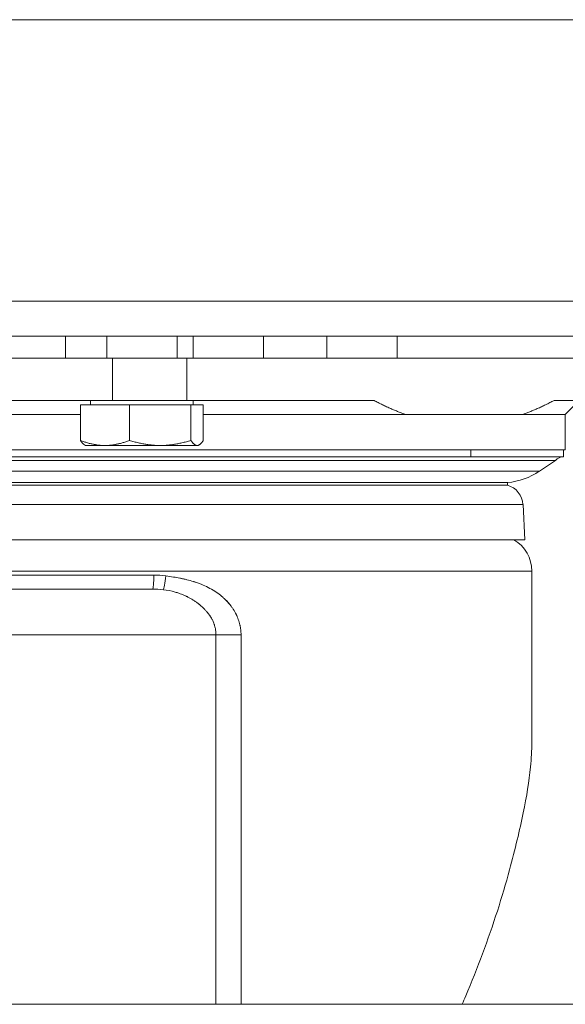
# Model space of a CAD drawing. Units: millimetres. Extents: x 2472 to 64601, y -2261 to 17604.
# Drawn here: x 64377 to 64454, y 11689 to 11829 of the extents above; entities that cross this region are included whole.
import ezdxf

# ---------------------------------------------------------------- set-up
doc = ezdxf.new("R2010")
doc.units = ezdxf.units.MM

# ---------------------------------------------------------------- blocks, each defined once
blk = doc.blocks.new('A$C3CA104E8')
at = {"color": 0, "linetype": 'Continuous', "lineweight": 0, "extrusion": (0, 1, -2.22045e-16)}
for p, q in [((5974.96, 6829.05), (6938.41, 6829.05)), ((5974.96, 6829.05), (6938.41, 6829.05)), ((5979.95, 6789.05), (6938.41, 6789.05)), ((6893.52, 6789.05), (6589.26, 6789.05)), ((6589.26, 6784.05), (6893.52, 6784.05)), ((6720.65, 6780.91), (6720.65, 6784.05)), ((6726.48, 6780.91), (6726.48, 6784.05)), ((6736.48, 6780.91), (6736.48, 6784.05)), ((6738.76, 6780.91), (6738.76, 6784.05)), ((6748.76, 6780.91), (6748.76, 6784.05)), ((6757.74, 6780.91), (6757.74, 6784.05)), ((6767.74, 6780.91), (6767.74, 6784.05)), ((6727.3, 6780.91), (6659.37, 6780.91)), ((6727.3, 6780.91), (6659.37, 6780.91)), ((6727.3, 6780.91), (6727.3, 6774.91)), ((6727.3, 6780.91), (6727.3, 6774.91)), ((6727.3, 6780.91), (6737.88, 6780.91)), ((6727.3, 6780.91), (6737.88, 6780.91)), ((6737.88, 6780.91), (6737.88, 6774.91)), ((6816.61, 6780.91), (6737.88, 6780.91)), ((6737.88, 6780.91), (6737.88, 6774.91)), ((6816.61, 6780.91), (6737.88, 6780.91)), ((6659.37, 6774.91), (6727.3, 6774.91)), ((6659.37, 6774.91), (6727.3, 6774.91)), ((6724.16, 6774.31), (6724.16, 6774.91)), ((6737.88, 6774.91), (6727.3, 6774.91)), ((6737.88, 6774.91), (6727.3, 6774.91)), ((6737.88, 6774.91), (6764.46, 6774.91)), ((6737.88, 6774.91), (6764.46, 6774.91)), ((6738.79, 6774.31), (6738.79, 6774.91)), ((6790.03, 6774.91), (6816.61, 6774.91)), ((6790.03, 6774.91), (6816.61, 6774.91)), ((6791.62, 6772.91), (6793.62, 6774.91)), ((6729.72, 6774.31), (6722.75, 6774.31)), ((6722.75, 6774.31), (6722.75, 6769.23)), ((6729.72, 6774.31), (6729.72, 6769.23)), ((6738.45, 6774.31), (6729.72, 6774.31)), ((6738.45, 6774.31), (6738.45, 6769.23)), ((6740.21, 6774.31), (6738.45, 6774.31)), ((6740.21, 6774.31), (6740.21, 6769.23)), ((6683.62, 6772.91), (6722.75, 6772.91)), ((6683.62, 6772.91), (6722.75, 6772.91)), ((6740.21, 6772.91), (6768.95, 6772.91)), ((6740.21, 6772.91), (6768.95, 6772.91)), ((6768.95, 6772.91), (6785.54, 6772.91)), ((6768.95, 6772.91), (6785.54, 6772.91)), ((6785.54, 6772.91), (6791.62, 6772.91)), ((6785.54, 6772.91), (6791.62, 6772.91)), ((6791.62, 6772.91), (6791.62, 6767.91)), ((6791.62, 6767.91), (6683.62, 6767.91)), ((6791.62, 6767.91), (6683.62, 6767.91)), ((6723.48, 6768.51), (6723.33, 6768.6)), ((6726.23, 6768.51), (6723.48, 6768.51)), ((6734.08, 6768.51), (6726.23, 6768.51)), ((6739.33, 6768.51), (6734.08, 6768.51)), ((6739.48, 6768.51), (6739.33, 6768.51)), ((6739.48, 6768.51), (6739.63, 6768.6)), ((6778.19, 6766.91), (6778.19, 6767.91)), ((6778.19, 6766.91), (6778.19, 6767.91)), ((6791.37, 6766.91), (6791.37, 6767.91)), ((6790.23, 6766.39), (6703.11, 6766.39)), ((6790.23, 6766.39), (6703.11, 6766.39)), ((6787.94, 6764.84), (6790.23, 6766.39)), ((6787.94, 6764.84), (6704.61, 6764.84)), ((6787.94, 6764.84), (6704.61, 6764.84)), ((6783.41, 6763.24), (6691.84, 6763.24)), ((6783.41, 6763.24), (6691.84, 6763.24)), ((6783.41, 6762.86), (6691.84, 6762.86)), ((6783.41, 6762.86), (6691.84, 6762.86)), ((6783.41, 6763.24), (6783.41, 6762.86)), ((6785.62, 6760.12), (6689.62, 6760.12)), ((6785.62, 6760.12), (6689.62, 6760.12)), ((6785.62, 6760.12), (6785.87, 6755.11)), ((6689.37, 6755.11), (6785.87, 6755.11)), ((6689.37, 6755.11), (6785.87, 6755.11)), ((6786.87, 6750.65), (6705.31, 6750.65)), ((6786.87, 6750.65), (6705.31, 6750.65)), ((6705.31, 6750.09), (6733.18, 6750.09)), ((6705.31, 6750.09), (6733.18, 6750.09)), ((6786.87, 6726.27), (6786.87, 6750.65)), ((6707.33, 6748.09), (6733, 6748.09)), ((6707.33, 6748.09), (6733, 6748.09)), ((6712.24, 6741.59), (6742.01, 6741.59)), ((6712.24, 6741.59), (6742.01, 6741.59)), ((6742.01, 6741.59), (6742.01, 6689.05)), ((6745.57, 6741.59), (6742.01, 6741.59)), ((6742.01, 6741.59), (6742.01, 6689.05)), ((6745.57, 6741.59), (6742.01, 6741.59)), ((6745.57, 6689.05), (6745.57, 6741.59)), ((6745.57, 6689.05), (6745.57, 6741.59)), ((5979.95, 6689.05), (6938.41, 6689.05))]:
    blk.add_line(p, q, dxfattribs=at)
at = {"color": 0, "linetype": 'Continuous', "lineweight": 0, "extrusion": (0, -2.22045e-16, -1)}
for centre, radius, start, end in [((-6791.37, 6765.41), 1.5, 40.5223, 90), ((-6782.62, 6772.71), 9.5, 235.9857, 265.2649), ((-6782.62, 6759.96), 3, 105.1533, 177.0951), ((-6781.67, 6750.65), 5.2, 120.834, 180)]:
    blk.add_arc(centre, radius, start, end, dxfattribs=at)
at = {"color": 0, "linetype": 'Continuous', "lineweight": 0}
blk.add_ellipse((6733, 6750.09), major_axis=(0, -2), ratio=0.090129, start_param=0.002707, end_param=1.5708, dxfattribs=at)
blk.add_ellipse((6733, 6750.09), major_axis=(0, -2), ratio=0.090129, start_param=0.002707, end_param=1.5708, dxfattribs=at)
at = {"color": 0, "linetype": 'Continuous', "lineweight": 0, "extrusion": (0, -2.22045e-16, -1)}
blk.add_ellipse((6734.78, 6749.97), major_axis=(-0.27, -1.98), ratio=0.054958, start_param=-1.578198, end_param=-0.110488, dxfattribs=at)
blk.add_ellipse((6734.78, 6749.97), major_axis=(-0.27, -1.98), ratio=0.054958, start_param=-1.578198, end_param=-0.110488, dxfattribs=at)
at = {"color": 0, "linetype": 'Continuous', "lineweight": 0}
for points, weights in [([(6764.46, 6774.91), (6766.75, 6773.7), (6768.95, 6772.91)], [1, 1.00194343704, 1]), ([(6764.46, 6774.91), (6766.75, 6773.7), (6768.95, 6772.91)], [1, 1.00194343704, 1]), ([(6785.54, 6772.91), (6787.74, 6773.7), (6790.03, 6774.91)], [1, 1.00194343704, 1]), ([(6785.54, 6772.91), (6787.74, 6773.7), (6790.03, 6774.91)], [1, 1.00194343704, 1]), ([(6722.75, 6769.23), (6723.06, 6768.76), (6723.33, 6768.6)], [1, 1.02463933509, 1.01728819492]), ([(6726.23, 6768.51), (6724.61, 6768.51), (6722.75, 6769.23)], [1, 1.0379548493, 1]), ([(6729.72, 6769.23), (6727.85, 6768.51), (6726.23, 6768.51)], [1, 1.0379548493, 1]), ([(6734.08, 6768.51), (6732.06, 6768.51), (6729.72, 6769.23)], [1, 1.0379548493, 1]), ([(6738.45, 6769.23), (6736.11, 6768.51), (6734.08, 6768.51)], [1, 1.0379548493, 1]), ([(6739.33, 6768.51), (6738.92, 6768.51), (6738.45, 6769.23)], [1, 1.0379548493, 1]), ([(6740.21, 6769.23), (6739.74, 6768.51), (6739.33, 6768.51)], [1, 1.0379548493, 1])]:
    blk.add_rational_spline(points, weights, degree=2, dxfattribs=at)
for points, knots in [([(6778.19, 6766.91), (6776.05, 6766.91), (6773.7, 6766.91), (6771.13, 6766.91), (6771.11, 6766.91), (6768.39, 6766.91), (6765.5, 6766.91), (6762.41, 6766.91), (6762.38, 6766.91), (6759.18, 6766.91), (6755.88, 6766.91), (6752.39, 6766.91), (6752.33, 6766.91), (6748.71, 6766.91), (6745.07, 6766.91), (6737.73, 6766.91), (6734.1, 6766.91), (6730.42, 6766.91), (6730.36, 6766.91), (6726.73, 6766.91), (6723.25, 6766.91), (6719.82, 6766.91), (6719.79, 6766.91), (6716.5, 6766.91), (6713.38, 6766.91), (6710.37, 6766.91), (6710.35, 6766.91), (6707.5, 6766.91), (6704.84, 6766.91), (6699.9, 6766.91), (6697.65, 6766.91), (6695.6, 6766.91), (6695.58, 6766.91), (6693.41, 6766.91), (6691.54, 6766.91), (6689.93, 6766.91), (6689.91, 6766.91), (6688.26, 6766.91), (6686.94, 6766.91), (6685.94, 6766.91), (6685.92, 6766.91), (6684.9, 6766.91), (6684.26, 6766.91), (6683.91, 6766.91), (6683.87, 6766.91), (6683.87, 6766.91)], [0, 0, 0, 0, 0.0620117, 0.0620117, 0.0625, 0.0625, 0.1245117, 0.1245117, 0.125, 0.125, 0.1865234, 0.1865234, 0.1875, 0.1875, 0.25, 0.25, 0.3115234, 0.3115234, 0.3125, 0.3125, 0.3745117, 0.3745117, 0.375, 0.375, 0.4370117, 0.4370117, 0.4375, 0.4375, 0.5, 0.5, 0.5620117, 0.5620117, 0.5625, 0.5625, 0.6245117, 0.6245117, 0.625, 0.625, 0.6865234, 0.6865234, 0.6875, 0.6875, 0.75, 0.75, 0.7711283, 0.7711283, 0.7711283, 0.7711283]), ([(6778.19, 6766.91), (6776.05, 6766.91), (6773.7, 6766.91), (6771.13, 6766.91), (6771.11, 6766.91), (6768.39, 6766.91), (6765.5, 6766.91), (6762.41, 6766.91), (6762.38, 6766.91), (6759.18, 6766.91), (6755.88, 6766.91), (6752.39, 6766.91), (6752.33, 6766.91), (6748.71, 6766.91), (6745.07, 6766.91), (6737.73, 6766.91), (6734.1, 6766.91), (6730.42, 6766.91), (6730.36, 6766.91), (6726.73, 6766.91), (6723.25, 6766.91), (6719.82, 6766.91), (6719.79, 6766.91), (6716.5, 6766.91), (6713.38, 6766.91), (6710.37, 6766.91), (6710.35, 6766.91), (6707.5, 6766.91), (6704.84, 6766.91), (6699.9, 6766.91), (6697.65, 6766.91), (6695.6, 6766.91), (6695.58, 6766.91), (6693.41, 6766.91), (6691.54, 6766.91), (6689.93, 6766.91), (6689.91, 6766.91), (6688.26, 6766.91), (6686.94, 6766.91), (6685.94, 6766.91), (6685.92, 6766.91), (6684.9, 6766.91), (6684.26, 6766.91), (6683.91, 6766.91), (6683.87, 6766.91), (6683.87, 6766.91)], [0, 0, 0, 0, 0.0620117, 0.0620117, 0.0625, 0.0625, 0.1245117, 0.1245117, 0.125, 0.125, 0.1865234, 0.1865234, 0.1875, 0.1875, 0.25, 0.25, 0.3115234, 0.3115234, 0.3125, 0.3125, 0.3745117, 0.3745117, 0.375, 0.375, 0.4370117, 0.4370117, 0.4375, 0.4375, 0.5, 0.5, 0.5620117, 0.5620117, 0.5625, 0.5625, 0.6245117, 0.6245117, 0.625, 0.625, 0.6865234, 0.6865234, 0.6875, 0.6875, 0.75, 0.75, 0.7711283, 0.7711283, 0.7711283, 0.7711283]), ([(6791.37, 6766.91), (6791.37, 6766.91), (6791.21, 6766.91), (6790.89, 6766.91), (6790.88, 6766.91), (6790.38, 6766.91), (6789.54, 6766.91), (6788.34, 6766.91), (6788.33, 6766.91), (6787.17, 6766.91), (6785.72, 6766.91), (6783.95, 6766.91), (6783.94, 6766.91), (6782.26, 6766.91), (6780.34, 6766.91), (6778.19, 6766.91)], [0.7711739, 0.7711739, 0.7711739, 0.7711739, 0.8115234, 0.8115234, 0.8125, 0.8125, 0.8745117, 0.8745117, 0.875, 0.875, 0.9370117, 0.9370117, 0.9375, 0.9375, 1, 1, 1, 1]), ([(6791.37, 6766.91), (6791.37, 6766.91), (6791.21, 6766.91), (6790.89, 6766.91), (6790.88, 6766.91), (6790.38, 6766.91), (6789.54, 6766.91), (6788.34, 6766.91), (6788.33, 6766.91), (6787.17, 6766.91), (6785.72, 6766.91), (6783.95, 6766.91), (6783.94, 6766.91), (6782.26, 6766.91), (6780.34, 6766.91), (6778.19, 6766.91)], [0.7711739, 0.7711739, 0.7711739, 0.7711739, 0.8115234, 0.8115234, 0.8125, 0.8125, 0.8745117, 0.8745117, 0.875, 0.875, 0.9370117, 0.9370117, 0.9375, 0.9375, 1, 1, 1, 1]), ([(6743.88, 6746.01), (6743.71, 6746.21), (6743.54, 6746.4), (6743.24, 6746.69), (6743.07, 6746.85), (6742.87, 6747.03), (6742.76, 6747.12), (6742.72, 6747.15), (6742.69, 6747.18), (6742.67, 6747.19), (6742.13, 6747.62), (6741.55, 6747.99), (6740.59, 6748.48), (6740.26, 6748.63), (6739.74, 6748.84), (6739.47, 6748.95), (6739.15, 6749.05), (6738.99, 6749.11), (6738.9, 6749.14), (6738.86, 6749.15), (6738.84, 6749.16), (6738.83, 6749.16), (6738.52, 6749.25), (6738.21, 6749.34), (6737.72, 6749.46), (6737.47, 6749.52), (6737.17, 6749.58), (6737.01, 6749.62), (6736.93, 6749.63), (6736.89, 6749.64), (6736.87, 6749.64), (6736.86, 6749.65), (6736.32, 6749.75), (6735.66, 6749.86), (6734.89, 6749.97)], [0.3839589, 0.3839589, 0.3839589, 0.3839589, 0.4375, 0.4375, 0.46875, 0.484375, 0.4921875, 0.4960937, 0.4960937, 0.5, 0.5, 0.625, 0.625, 0.6875, 0.6875, 0.71875, 0.734375, 0.7421875, 0.7460937, 0.7490234, 0.7490234, 0.75, 0.75, 0.8125, 0.8125, 0.84375, 0.859375, 0.8671875, 0.8710937, 0.8740234, 0.8740234, 0.875, 0.875, 1, 1, 1, 1]), ([(6745.57, 6741.59), (6745.57, 6741.83), (6745.55, 6742.07), (6745.51, 6742.43), (6745.48, 6742.61), (6745.44, 6742.82), (6745.42, 6742.91), (6745.41, 6742.97), (6745.4, 6743), (6745.34, 6743.28), (6745.26, 6743.53), (6745.13, 6743.9), (6745.06, 6744.08), (6744.97, 6744.29), (6744.92, 6744.38), (6744.89, 6744.44), (6744.88, 6744.47), (6744.74, 6744.75), (6744.61, 6744.99), (6744.38, 6745.35), (6744.26, 6745.52), (6744.11, 6745.72), (6744.05, 6745.8), (6744, 6745.86), (6743.98, 6745.89), (6743.77, 6746.15), (6743.57, 6746.37), (6743.24, 6746.69), (6743.07, 6746.85), (6742.87, 6747.03), (6742.76, 6747.12), (6742.72, 6747.15), (6742.69, 6747.18), (6742.67, 6747.19), (6742.13, 6747.62), (6741.55, 6747.99), (6740.59, 6748.48), (6740.26, 6748.63), (6739.74, 6748.84), (6739.47, 6748.95), (6739.15, 6749.05), (6738.99, 6749.11), (6738.9, 6749.14), (6738.86, 6749.15), (6738.84, 6749.16), (6738.83, 6749.16), (6738.52, 6749.25), (6738.21, 6749.34), (6737.72, 6749.46), (6737.47, 6749.52), (6737.17, 6749.58), (6737.01, 6749.62), (6736.93, 6749.63), (6736.89, 6749.64), (6736.87, 6749.64), (6736.86, 6749.65), (6736.32, 6749.75), (6735.66, 6749.86), (6734.89, 6749.97)], [0, 0, 0, 0, 0.0625, 0.0625, 0.09375, 0.109375, 0.117187, 0.117187, 0.125, 0.125, 0.1875, 0.1875, 0.21875, 0.234375, 0.242187, 0.242187, 0.25, 0.25, 0.3125, 0.3125, 0.34375, 0.359375, 0.367187, 0.367187, 0.375, 0.375, 0.4375, 0.4375, 0.46875, 0.484375, 0.492187, 0.496094, 0.496094, 0.5, 0.5, 0.625, 0.625, 0.6875, 0.6875, 0.71875, 0.734375, 0.742187, 0.746094, 0.749023, 0.749023, 0.75, 0.75, 0.8125, 0.8125, 0.84375, 0.859375, 0.867187, 0.871094, 0.874023, 0.874023, 0.875, 0.875, 1, 1, 1, 1]), ([(6734.53, 6748), (6735.05, 6747.93), (6735.62, 6747.83), (6736.2, 6747.66), (6736.38, 6747.61), (6736.56, 6747.56), (6736.75, 6747.49), (6736.86, 6747.45), (6736.98, 6747.41), (6737.1, 6747.37), (6737.25, 6747.31), (6737.4, 6747.25), (6737.55, 6747.18), (6737.63, 6747.14), (6737.71, 6747.11), (6737.78, 6747.07), (6737.82, 6747.05), (6737.86, 6747.04), (6737.9, 6747.02), (6737.94, 6747), (6737.97, 6746.98), (6738.01, 6746.96), (6738.26, 6746.83), (6738.5, 6746.7), (6738.73, 6746.55), (6738.77, 6746.53), (6738.81, 6746.5), (6738.85, 6746.48), (6738.99, 6746.39), (6739.12, 6746.3), (6739.24, 6746.21), (6739.3, 6746.17), (6739.36, 6746.12), (6739.42, 6746.08), (6739.45, 6746.05), (6739.48, 6746.03), (6739.51, 6746.01), (6739.53, 6746), (6739.54, 6745.98), (6739.56, 6745.97), (6739.57, 6745.96), (6739.59, 6745.95), (6739.6, 6745.94), (6739.82, 6745.77), (6740.02, 6745.59), (6740.2, 6745.42)], [0, 0, 0, 0, 0.125, 0.125, 0.125, 0.1633531, 0.1633531, 0.1633531, 0.1875, 0.1875, 0.1875, 0.21875, 0.21875, 0.21875, 0.234375, 0.234375, 0.234375, 0.2421875, 0.2421875, 0.2421875, 0.25, 0.25, 0.25, 0.302752, 0.302752, 0.302752, 0.3125, 0.3125, 0.3125, 0.34375, 0.34375, 0.34375, 0.359375, 0.359375, 0.359375, 0.3671875, 0.3671875, 0.3671875, 0.3710937, 0.3710937, 0.3710937, 0.375, 0.375, 0.375, 0.4291798, 0.4291798, 0.4291798, 0.4291798]), ([(6734.53, 6748), (6735.05, 6747.93), (6735.62, 6747.83), (6736.2, 6747.66), (6736.38, 6747.61), (6736.56, 6747.56), (6736.75, 6747.49), (6736.86, 6747.45), (6736.98, 6747.41), (6737.1, 6747.37), (6737.25, 6747.31), (6737.4, 6747.25), (6737.55, 6747.18), (6737.63, 6747.14), (6737.71, 6747.11), (6737.78, 6747.07), (6737.82, 6747.05), (6737.86, 6747.04), (6737.9, 6747.02), (6737.94, 6747), (6737.97, 6746.98), (6738.01, 6746.96), (6738.26, 6746.83), (6738.5, 6746.7), (6738.73, 6746.55), (6738.77, 6746.53), (6738.81, 6746.5), (6738.85, 6746.48), (6738.99, 6746.39), (6739.12, 6746.3), (6739.24, 6746.21), (6739.3, 6746.17), (6739.36, 6746.12), (6739.42, 6746.08), (6739.45, 6746.05), (6739.48, 6746.03), (6739.51, 6746.01), (6739.53, 6746), (6739.54, 6745.98), (6739.56, 6745.97), (6739.57, 6745.96), (6739.59, 6745.95), (6739.6, 6745.94), (6739.82, 6745.77), (6740.02, 6745.59), (6740.2, 6745.42), (6740.22, 6745.39), (6740.25, 6745.36), (6740.28, 6745.34), (6740.38, 6745.23), (6740.47, 6745.13), (6740.56, 6745.03), (6740.61, 6744.98), (6740.65, 6744.93), (6740.7, 6744.89), (6740.72, 6744.86), (6740.74, 6744.84), (6740.76, 6744.81), (6740.77, 6744.8), (6740.78, 6744.79), (6740.79, 6744.77), (6740.8, 6744.76), (6740.81, 6744.75), (6740.82, 6744.74), (6740.93, 6744.6), (6741.03, 6744.46), (6741.12, 6744.32), (6741.15, 6744.29), (6741.17, 6744.25), (6741.2, 6744.21), (6741.25, 6744.13), (6741.31, 6744.04), (6741.36, 6743.96), (6741.38, 6743.91), (6741.4, 6743.87), (6741.43, 6743.83), (6741.44, 6743.81), (6741.45, 6743.79), (6741.46, 6743.76), (6741.47, 6743.75), (6741.47, 6743.74), (6741.48, 6743.73), (6741.48, 6743.73), (6741.48, 6743.72), (6741.49, 6743.72), (6741.49, 6743.71), (6741.49, 6743.71), (6741.49, 6743.7), (6741.56, 6743.58), (6741.62, 6743.45), (6741.67, 6743.33), (6741.67, 6743.32), (6741.67, 6743.31), (6741.68, 6743.3), (6741.7, 6743.24), (6741.73, 6743.17), (6741.75, 6743.1), (6741.76, 6743.07), (6741.78, 6743.04), (6741.79, 6743), (6741.79, 6742.99), (6741.8, 6742.97), (6741.8, 6742.95), (6741.8, 6742.95), (6741.81, 6742.94), (6741.81, 6742.93), (6741.81, 6742.92), (6741.82, 6742.91), (6741.82, 6742.91), (6741.85, 6742.8), (6741.88, 6742.69), (6741.9, 6742.58), (6741.91, 6742.53), (6741.93, 6742.47), (6741.94, 6742.42), (6741.94, 6742.39), (6741.94, 6742.36), (6741.95, 6742.33), (6741.95, 6742.32), (6741.95, 6742.3), (6741.96, 6742.29), (6741.96, 6742.28), (6741.96, 6742.26), (6741.96, 6742.25), (6741.99, 6742.05), (6742.01, 6741.83), (6742.01, 6741.59)], [0, 0, 0, 0, 0.125, 0.125, 0.125, 0.163353, 0.163353, 0.163353, 0.1875, 0.1875, 0.1875, 0.21875, 0.21875, 0.21875, 0.234375, 0.234375, 0.234375, 0.242187, 0.242187, 0.242187, 0.25, 0.25, 0.25, 0.302752, 0.302752, 0.302752, 0.3125, 0.3125, 0.3125, 0.34375, 0.34375, 0.34375, 0.359375, 0.359375, 0.359375, 0.367187, 0.367187, 0.367187, 0.371094, 0.371094, 0.371094, 0.375, 0.375, 0.375, 0.429181, 0.429181, 0.429181, 0.4375, 0.4375, 0.4375, 0.46875, 0.46875, 0.46875, 0.484375, 0.484375, 0.484375, 0.492187, 0.492187, 0.492187, 0.496094, 0.496094, 0.496094, 0.5, 0.5, 0.5, 0.549316, 0.549316, 0.549316, 0.5625, 0.5625, 0.5625, 0.59375, 0.59375, 0.59375, 0.609375, 0.609375, 0.609375, 0.617187, 0.617187, 0.617187, 0.621094, 0.621094, 0.621094, 0.623047, 0.623047, 0.623047, 0.625, 0.625, 0.625, 0.683544, 0.683544, 0.683544, 0.6875, 0.6875, 0.6875, 0.71875, 0.71875, 0.71875, 0.734375, 0.734375, 0.734375, 0.742187, 0.742187, 0.742187, 0.746094, 0.746094, 0.746094, 0.75, 0.75, 0.75, 0.8125, 0.8125, 0.8125, 0.84375, 0.84375, 0.84375, 0.859375, 0.859375, 0.859375, 0.867187, 0.867187, 0.867187, 0.875, 0.875, 0.875, 1, 1, 1, 1]), ([(6740.69, 6744.89), (6740.69, 6744.89), (6740.69, 6744.89), (6740.7, 6744.89), (6740.72, 6744.86), (6740.74, 6744.84), (6740.76, 6744.81), (6740.77, 6744.8), (6740.78, 6744.79), (6740.79, 6744.77), (6740.8, 6744.76), (6740.81, 6744.75), (6740.82, 6744.74), (6740.93, 6744.6), (6741.03, 6744.46), (6741.12, 6744.32), (6741.15, 6744.29), (6741.17, 6744.25), (6741.2, 6744.21), (6741.25, 6744.13), (6741.31, 6744.04), (6741.36, 6743.96), (6741.38, 6743.91), (6741.4, 6743.87), (6741.43, 6743.83), (6741.44, 6743.81), (6741.45, 6743.79), (6741.46, 6743.76), (6741.47, 6743.75), (6741.47, 6743.74), (6741.48, 6743.73), (6741.48, 6743.73), (6741.48, 6743.72), (6741.49, 6743.72), (6741.49, 6743.71), (6741.49, 6743.71), (6741.49, 6743.7), (6741.56, 6743.58), (6741.62, 6743.45), (6741.67, 6743.33), (6741.67, 6743.32), (6741.67, 6743.31), (6741.68, 6743.3), (6741.7, 6743.24), (6741.73, 6743.17), (6741.75, 6743.1), (6741.76, 6743.07), (6741.78, 6743.04), (6741.79, 6743), (6741.79, 6742.99), (6741.8, 6742.97), (6741.8, 6742.95), (6741.8, 6742.95), (6741.81, 6742.94), (6741.81, 6742.93), (6741.81, 6742.92), (6741.82, 6742.91), (6741.82, 6742.91), (6741.85, 6742.8), (6741.88, 6742.69), (6741.9, 6742.58), (6741.91, 6742.53), (6741.93, 6742.47), (6741.94, 6742.42), (6741.94, 6742.39), (6741.94, 6742.36), (6741.95, 6742.33), (6741.95, 6742.32), (6741.95, 6742.3), (6741.96, 6742.29), (6741.96, 6742.28), (6741.96, 6742.26), (6741.96, 6742.25), (6741.99, 6742.05), (6742.01, 6741.83), (6742.01, 6741.59)], [0.4836013, 0.4836013, 0.4836013, 0.4836013, 0.484375, 0.484375, 0.484375, 0.4921875, 0.4921875, 0.4921875, 0.4960937, 0.4960937, 0.4960937, 0.5, 0.5, 0.5, 0.549316, 0.549316, 0.549316, 0.5625, 0.5625, 0.5625, 0.59375, 0.59375, 0.59375, 0.609375, 0.609375, 0.609375, 0.6171875, 0.6171875, 0.6171875, 0.6210937, 0.6210937, 0.6210937, 0.6230469, 0.6230469, 0.6230469, 0.625, 0.625, 0.625, 0.6835439, 0.6835439, 0.6835439, 0.6875, 0.6875, 0.6875, 0.71875, 0.71875, 0.71875, 0.734375, 0.734375, 0.734375, 0.7421875, 0.7421875, 0.7421875, 0.7460937, 0.7460937, 0.7460937, 0.75, 0.75, 0.75, 0.8125, 0.8125, 0.8125, 0.84375, 0.84375, 0.84375, 0.859375, 0.859375, 0.859375, 0.8671875, 0.8671875, 0.8671875, 0.875, 0.875, 0.875, 1, 1, 1, 1]), ([(6786.87, 6726.27), (6786.87, 6725.16), (6786.81, 6724.01), (6786.49, 6720.74), (6786.13, 6718.58), (6785.41, 6715.04), (6785.11, 6713.75), (6784.46, 6711.05), (6784.09, 6709.63), (6783.7, 6708.18)], [11.625598, 11.625598, 11.625598, 11.625598, 12.172216, 12.172216, 13.108902, 13.108902, 13.622271, 13.622271, 14.168409, 14.168409, 14.168409, 14.168409]), ([(6786.87, 6726.27), (6786.87, 6725.16), (6786.81, 6724.01), (6786.49, 6720.74), (6786.13, 6718.58), (6785.41, 6715.04), (6785.11, 6713.75), (6784.46, 6711.05), (6784.09, 6709.63), (6783.7, 6708.18)], [11.625598, 11.625598, 11.625598, 11.625598, 12.172216, 12.172216, 13.108902, 13.108902, 13.622271, 13.622271, 14.168409, 14.168409, 14.168409, 14.168409]), ([(6783.7, 6708.18), (6783.18, 6706.24), (6782.61, 6704.28), (6781.33, 6700.3), (6780.62, 6698.27), (6779.12, 6694.24), (6778.33, 6692.24), (6777.32, 6689.84), (6777.15, 6689.45), (6776.98, 6689.05)], [0.000001, 0.000001, 0.000001, 0.000001, 0.731979, 0.731979, 1.484923, 1.484923, 2.224349, 2.224349, 2.369614, 2.369614, 2.369614, 2.369614]), ([(6783.7, 6708.18), (6783.18, 6706.24), (6782.61, 6704.28), (6781.33, 6700.3), (6780.62, 6698.27), (6779.12, 6694.24), (6778.33, 6692.24), (6777.32, 6689.84), (6777.15, 6689.45), (6776.98, 6689.05)], [0.000001, 0.000001, 0.000001, 0.000001, 0.731979, 0.731979, 1.484923, 1.484923, 2.224349, 2.224349, 2.369614, 2.369614, 2.369614, 2.369614])]:
    blk.add_open_spline(points, degree=3, knots=knots, dxfattribs=at)
for points in [[(6734.89, 6749.97), (6734.32, 6750.05), (6733.75, 6750.09), (6733.18, 6750.09)], [(6733, 6748.09), (6733.47, 6748.09), (6733.98, 6748.06), (6734.53, 6748)], [(6733, 6748.09), (6733.47, 6748.09), (6733.98, 6748.06), (6734.53, 6748)]]:
    blk.add_open_spline(points, degree=3, dxfattribs=at)

msp = doc.modelspace()

# ---------------------------------------------------------------- block references
msp.add_blockref('A$C3CA104E8', (57662.83, 4999.99))

doc.saveas('drawing.dxf')
